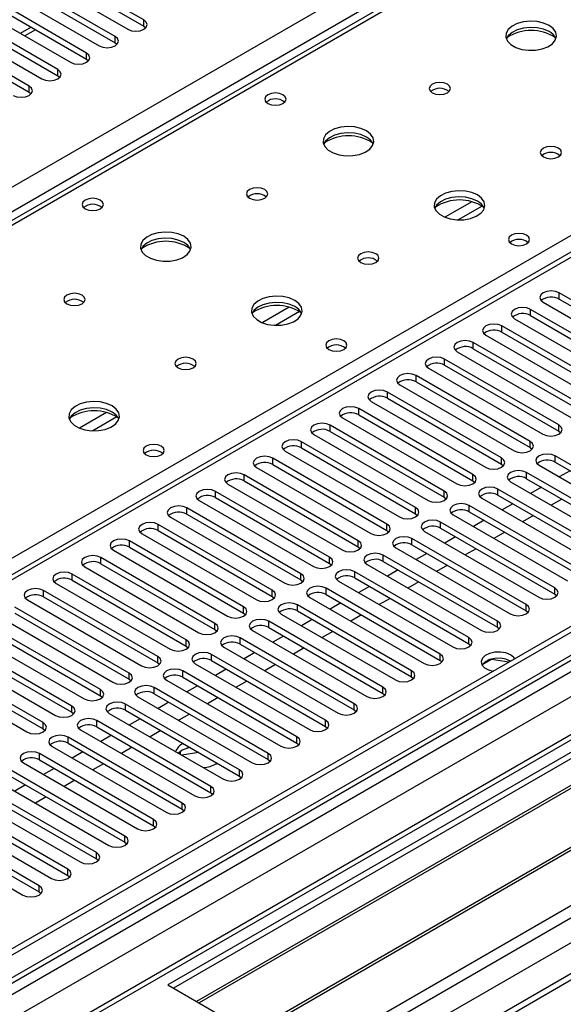
# Model space of a CAD drawing. Units: millimetres. Extents: x 4 to 9874, y 10 to 13969.
# Drawn here: x 5527 to 5634, y 2848 to 3043 of the extents above; entities that cross this region are included whole.
import ezdxf

# ---------------------------------------------------------------- set-up
doc = ezdxf.new("R2010")
doc.units = ezdxf.units.MM
doc.header["$LTSCALE"] = 47

msp = doc.modelspace()

# ---------------------------------------------------------------- linework, layer by layer
at = {"color": 8, "linetype": 'Continuous', "lineweight": 25}
for p, q in [((5017.372, 2716.495), (6514.317, 3580.663)), ((6516.439, 3576.989), (5019.493, 2712.821)), ((6741.829, 3555.865), (5064.572, 2587.605)), ((5061.389, 2582.504), (6744.304, 3554.029)), ((6763.926, 3551.884), (5066.163, 2571.786)), ((6746.425, 3550.355), (5063.511, 2578.829)), ((5096.568, 2554.234), (6794.331, 3534.332)), ((5098.689, 2550.559), (6802.292, 3534.028)), ((5105.053, 2546.886), (6804.938, 3528.208)), ((6129.828, 3351.15), (5412.115, 2936.823)), ((5469.037, 2903.962), (5807.564, 3099.39)), ((5807.564, 3095.104), (5083.84, 2677.307)), ((5551.061, 3041.323), (5551.061, 3042.548)), ((5529.677, 3040.605), (5527.556, 3039.381)), ((5545.404, 3038.057), (5545.404, 3039.282)), ((5539.747, 3034.792), (5539.747, 3036.017)), ((5534.09, 3031.526), (5534.09, 3032.751)), ((5528.434, 3028.261), (5528.434, 3029.485)), ((5615.84, 3006.665), (5610.515, 3003.591)), ((5617.88, 3005.802), (5613.146, 3003.069)), ((5633.085, 2987.44), (5633.085, 2988.665)), ((5579.777, 2985.846), (5574.453, 2982.773)), ((5581.818, 2984.983), (5577.084, 2982.25)), ((5627.429, 2984.174), (5627.429, 2985.399)), ((5621.772, 2980.909), (5621.772, 2982.134)), ((5616.115, 2977.643), (5616.115, 2978.868)), ((5610.458, 2974.378), (5610.458, 2975.602)), ((5604.801, 2971.112), (5604.801, 2972.337)), ((5599.144, 2967.846), (5599.144, 2969.071)), ((5543.715, 2965.028), (5538.391, 2961.955)), ((5593.487, 2964.581), (5593.487, 2965.806)), ((5545.755, 2964.165), (5541.021, 2961.432)), ((5587.831, 2961.315), (5587.831, 2962.54)), ((5632.997, 2961.366), (5632.997, 2962.591)), ((5582.174, 2958.049), (5582.174, 2959.274)), ((5627.34, 2958.1), (5627.34, 2959.325)), ((5576.517, 2954.784), (5576.517, 2956.009)), ((5621.683, 2954.835), (5621.683, 2956.06)), ((5632.29, 2955.243), (5632.29, 2956.468)), ((5626.633, 2951.977), (5626.633, 2953.202)), ((5570.86, 2951.518), (5570.86, 2952.743)), ((5616.026, 2951.569), (5616.026, 2952.794)), ((5565.203, 2948.253), (5565.203, 2949.477)), ((5610.37, 2948.304), (5610.37, 2949.528)), ((5620.976, 2948.712), (5620.976, 2949.937)), ((5559.546, 2944.987), (5559.546, 2946.212)), ((5604.713, 2945.038), (5604.713, 2946.263)), ((5615.319, 2945.446), (5615.319, 2946.671)), ((5609.662, 2942.18), (5609.662, 2943.405)), ((5553.889, 2941.721), (5553.889, 2942.946)), ((5599.056, 2941.772), (5599.056, 2942.997)), ((5548.233, 2938.456), (5548.233, 2939.68)), ((5593.399, 2938.507), (5593.399, 2939.731)), ((5604.006, 2938.915), (5604.006, 2940.14)), ((5542.576, 2935.19), (5542.576, 2936.415)), ((5587.742, 2935.241), (5587.742, 2936.466)), ((5598.349, 2935.649), (5598.349, 2936.874)), ((5592.692, 2932.384), (5592.692, 2933.608)), ((5536.919, 2931.924), (5536.919, 2933.149)), ((5582.085, 2931.975), (5582.085, 2933.2)), ((5531.262, 2928.659), (5531.262, 2929.884)), ((5576.428, 2928.71), (5576.428, 2929.935)), ((5587.035, 2929.118), (5587.035, 2930.343)), ((5632.201, 2929.169), (5632.201, 2930.394)), ((5570.772, 2925.444), (5570.772, 2926.669)), ((5581.378, 2925.852), (5581.378, 2927.077)), ((5626.545, 2925.903), (5626.545, 2927.128)), ((5575.721, 2922.587), (5575.721, 2923.812)), ((5620.888, 2922.638), (5620.888, 2923.863)), ((5565.115, 2922.178), (5565.115, 2923.403)), ((5559.458, 2918.913), (5559.458, 2920.138)), ((5570.064, 2919.321), (5570.064, 2920.546)), ((5615.231, 2919.372), (5615.231, 2920.597)), ((5553.801, 2915.647), (5553.801, 2916.872)), ((5564.408, 2916.055), (5564.408, 2917.28)), ((5609.574, 2916.106), (5609.574, 2917.331)), ((5603.917, 2912.841), (5603.917, 2914.066)), ((5548.144, 2912.382), (5548.144, 2913.606)), ((5558.751, 2912.79), (5558.751, 2914.015)), ((5542.487, 2909.116), (5542.487, 2910.341)), ((5553.094, 2909.524), (5553.094, 2910.749)), ((5598.26, 2909.575), (5598.26, 2910.8)), ((5536.83, 2905.85), (5536.83, 2907.075)), ((5547.437, 2906.259), (5547.437, 2907.483)), ((5592.603, 2906.31), (5592.603, 2907.534)), ((5531.174, 2902.585), (5531.174, 2903.81)), ((5541.78, 2902.993), (5541.78, 2904.218)), ((5586.947, 2903.044), (5586.947, 2904.269)), ((5536.123, 2899.727), (5536.123, 2900.952)), ((5581.29, 2899.778), (5581.29, 2901.003)), ((5530.466, 2896.462), (5530.466, 2897.686)), ((5575.633, 2896.513), (5575.633, 2897.738)), ((5569.976, 2893.247), (5569.976, 2894.472)), ((5564.319, 2889.981), (5564.319, 2891.206)), ((5558.662, 2886.716), (5558.662, 2887.941)), ((5553.006, 2883.45), (5553.006, 2884.675)), ((5547.349, 2880.184), (5547.349, 2881.409)), ((5541.692, 2876.919), (5541.692, 2878.144)), ((5536.035, 2873.653), (5536.035, 2874.878)), ((5530.378, 2870.388), (5530.378, 2871.612))]:
    msp.add_line(p, q, dxfattribs=at)
at = {"color": 7, "linetype": 'Continuous', "lineweight": 25}
for p, q in [((6740.768, 3560.968), (5063.511, 2592.708)), ((6741.829, 3560.356), (5064.572, 2592.096)), ((5064.348, 2586.461), (6740.147, 3553.879)), ((6763.047, 3552.392), (5064.663, 2571.935)), ((6803.913, 3528.8), (5162.188, 2581.052)), ((6128.453, 3351.286), (5410.74, 2936.959)), ((5806.064, 3095.253), (5082.431, 2677.508)), ((5551.061, 3042.548), (5533.472, 3052.702)), ((5530.29, 3050.865), (5547.879, 3040.711)), ((5533.472, 3051.477), (5551.061, 3041.323)), ((5545.404, 3039.282), (5527.815, 3049.436)), ((5527.815, 3048.211), (5545.404, 3038.057)), ((5524.633, 3047.599), (5542.222, 3037.445)), ((5518.976, 3044.334), (5536.565, 3034.18)), ((5539.747, 3036.017), (5522.158, 3046.171)), ((5522.158, 3044.946), (5539.747, 3034.792)), ((5534.09, 3032.751), (5516.501, 3042.905)), ((5513.319, 3041.068), (5530.908, 3030.914)), ((5516.501, 3041.68), (5534.09, 3031.526)), ((5528.798, 3041.113), (5526.677, 3039.888)), ((5551.061, 3041.323), (5551.454, 3041.017)), ((5528.434, 3029.485), (5510.844, 3039.639)), ((5510.844, 3038.415), (5528.434, 3028.261)), ((5545.404, 3038.057), (5545.797, 3037.751)), ((5539.747, 3034.792), (5540.141, 3034.486)), ((5534.09, 3031.526), (5534.484, 3031.22)), ((5528.434, 3028.261), (5528.827, 3027.954)), ((5791.654, 2988.154), (5555.834, 2852.018)), ((5655.624, 2975.653), (5633.085, 2988.665)), ((5791.654, 2986.93), (5556.895, 2851.406)), ((5629.903, 2986.828), (5652.442, 2973.816)), ((5633.085, 2987.44), (5655.624, 2974.429)), ((5796.245, 2984.28), (5561.485, 2848.756)), ((5649.968, 2972.388), (5627.429, 2985.399)), ((5627.429, 2984.174), (5649.968, 2971.163)), ((5796.762, 2983.981), (5562.003, 2848.457)), ((5644.311, 2969.122), (5621.772, 2982.134)), ((5624.247, 2983.562), (5646.786, 2970.551)), ((5618.59, 2980.297), (5641.129, 2967.285)), ((5621.772, 2980.909), (5644.311, 2967.897)), ((5638.654, 2965.857), (5616.115, 2978.868)), ((5806.858, 2978.152), (5572.099, 2842.629)), ((5807.376, 2977.854), (5572.617, 2842.33)), ((5612.933, 2977.031), (5635.472, 2964.02)), ((5616.115, 2977.643), (5638.654, 2964.632)), ((5632.997, 2962.591), (5610.458, 2975.602)), ((5610.458, 2974.378), (5632.997, 2961.366)), ((5581.997, 2836.915), (5817.817, 2973.051)), ((5607.276, 2973.765), (5629.815, 2960.754)), ((5601.619, 2970.5), (5624.158, 2957.488)), ((5627.34, 2959.325), (5604.801, 2972.337)), ((5604.801, 2971.112), (5627.34, 2958.1)), ((5621.683, 2956.06), (5599.144, 2969.071)), ((5595.962, 2967.234), (5618.501, 2954.223)), ((5599.144, 2967.846), (5621.683, 2954.835)), ((5616.026, 2952.794), (5593.487, 2965.806)), ((5590.305, 2963.969), (5612.844, 2950.957)), ((5593.487, 2964.581), (5616.026, 2951.569)), ((5610.37, 2949.528), (5587.831, 2962.54)), ((5587.831, 2961.315), (5610.37, 2948.304)), ((5632.997, 2961.366), (5633.39, 2961.06)), ((5604.713, 2946.263), (5582.174, 2959.274)), ((5584.649, 2960.703), (5607.188, 2947.691)), ((5578.992, 2957.437), (5601.531, 2944.426)), ((5582.174, 2958.049), (5604.713, 2945.038)), ((5627.34, 2958.1), (5627.733, 2957.794)), ((5599.056, 2942.997), (5576.517, 2956.009)), ((5654.829, 2943.456), (5632.29, 2956.468)), ((5632.29, 2955.243), (5654.829, 2942.232)), ((5573.335, 2954.172), (5595.874, 2941.16)), ((5576.517, 2954.784), (5599.056, 2941.772)), ((5621.683, 2954.835), (5622.077, 2954.529)), ((5649.172, 2940.191), (5626.633, 2953.202)), ((5629.108, 2954.631), (5651.647, 2941.619)), ((5635.213, 2953.556), (5633.091, 2952.331)), ((5593.399, 2939.731), (5570.86, 2952.743)), ((5570.86, 2951.518), (5593.399, 2938.507)), ((5616.026, 2951.569), (5616.42, 2951.263)), ((5623.451, 2951.365), (5645.99, 2938.354)), ((5626.633, 2951.977), (5649.172, 2938.966)), ((5587.742, 2936.466), (5565.203, 2949.477)), ((5567.678, 2950.906), (5590.217, 2937.895)), ((5643.515, 2936.925), (5620.976, 2949.937)), ((5629.556, 2950.29), (5627.435, 2949.066)), ((5562.021, 2947.64), (5584.56, 2934.629)), ((5565.203, 2948.253), (5587.742, 2935.241)), ((5610.37, 2948.304), (5610.763, 2947.998)), ((5617.794, 2948.1), (5640.333, 2935.088)), ((5620.976, 2948.712), (5643.515, 2935.7)), ((5633.621, 2947.943), (5631.5, 2946.719)), ((5582.085, 2933.2), (5559.546, 2946.212)), ((5637.858, 2933.659), (5615.319, 2946.671)), ((5615.319, 2945.446), (5637.858, 2932.435)), ((5623.899, 2947.025), (5621.778, 2945.8)), ((5556.364, 2944.375), (5578.903, 2931.363)), ((5559.546, 2944.987), (5582.085, 2931.975)), ((5604.713, 2945.038), (5605.106, 2944.732)), ((5632.201, 2930.394), (5609.662, 2943.405)), ((5612.137, 2944.834), (5634.676, 2931.823)), ((5618.242, 2943.759), (5616.121, 2942.534)), ((5627.965, 2944.677), (5625.843, 2943.453)), ((5576.428, 2929.935), (5553.889, 2942.946)), ((5553.889, 2941.721), (5576.428, 2928.71)), ((5599.056, 2941.772), (5599.449, 2941.466)), ((5606.481, 2941.568), (5629.02, 2928.557)), ((5609.662, 2942.18), (5632.201, 2929.169)), ((5622.308, 2941.412), (5620.187, 2940.187)), ((5570.772, 2926.669), (5548.233, 2939.68)), ((5550.707, 2941.109), (5573.246, 2928.098)), ((5626.545, 2927.128), (5604.006, 2940.14)), ((5612.585, 2940.493), (5610.464, 2939.269)), ((5545.051, 2937.844), (5567.59, 2924.832)), ((5548.233, 2938.456), (5570.772, 2925.444)), ((5593.399, 2938.507), (5593.792, 2938.201)), ((5600.824, 2938.303), (5623.363, 2925.291)), ((5604.006, 2938.915), (5626.545, 2925.903)), ((5616.651, 2938.146), (5614.53, 2936.922)), ((5565.115, 2923.403), (5542.576, 2936.415)), ((5620.888, 2923.863), (5598.349, 2936.874)), ((5598.349, 2935.649), (5620.888, 2922.638)), ((5606.928, 2937.228), (5604.807, 2936.003)), ((5539.394, 2934.578), (5561.933, 2921.566)), ((5542.576, 2935.19), (5565.115, 2922.178)), ((5587.742, 2935.241), (5588.135, 2934.935)), ((5615.231, 2920.597), (5592.692, 2933.608)), ((5595.167, 2935.037), (5617.706, 2922.026)), ((5601.271, 2933.962), (5599.15, 2932.737)), ((5610.994, 2934.881), (5608.873, 2933.656)), ((5559.458, 2920.138), (5536.919, 2933.149)), ((5536.919, 2931.924), (5559.458, 2918.913)), ((5582.085, 2931.975), (5582.479, 2931.669)), ((5589.51, 2931.771), (5612.049, 2918.76)), ((5592.692, 2932.384), (5615.231, 2919.372)), ((5605.337, 2931.615), (5603.216, 2930.39)), ((5553.801, 2916.872), (5531.262, 2929.884)), ((5533.737, 2931.312), (5556.276, 2918.301)), ((5609.574, 2917.331), (5587.035, 2930.343)), ((5595.615, 2930.696), (5593.494, 2929.472)), ((5528.08, 2928.047), (5550.619, 2915.035)), ((5531.262, 2928.659), (5553.801, 2915.647)), ((5576.428, 2928.71), (5576.822, 2928.404)), ((5583.853, 2928.506), (5606.392, 2915.494)), ((5587.035, 2929.118), (5609.574, 2916.106)), ((5599.68, 2928.349), (5597.559, 2927.125)), ((5632.201, 2929.169), (5632.595, 2928.863)), ((5548.144, 2913.606), (5525.605, 2926.618)), ((5603.917, 2914.066), (5581.378, 2927.077)), ((5581.378, 2925.852), (5603.917, 2912.841)), ((5589.958, 2927.431), (5587.837, 2926.206)), ((5626.545, 2925.903), (5626.938, 2925.597)), ((5522.423, 2924.781), (5544.962, 2911.77)), ((5525.605, 2925.393), (5548.144, 2912.382)), ((5570.772, 2925.444), (5571.165, 2925.138)), ((5598.26, 2910.8), (5575.721, 2923.812)), ((5578.196, 2925.24), (5600.735, 2912.229)), ((5584.301, 2924.165), (5582.18, 2922.941)), ((5594.024, 2925.084), (5591.902, 2923.859)), ((5542.487, 2910.341), (5519.948, 2923.352)), ((5519.948, 2922.127), (5542.487, 2909.116)), ((5565.115, 2922.178), (5565.508, 2921.872)), ((5572.539, 2921.975), (5595.078, 2908.963)), ((5575.721, 2922.587), (5598.26, 2909.575)), ((5620.888, 2922.638), (5621.281, 2922.332)), ((5536.83, 2907.075), (5514.291, 2920.087)), ((5516.766, 2921.515), (5539.305, 2908.504)), ((5592.603, 2907.534), (5570.064, 2920.546)), ((5578.644, 2920.899), (5576.523, 2919.675)), ((5588.367, 2921.818), (5586.245, 2920.594)), ((5511.109, 2918.25), (5533.648, 2905.238)), ((5514.291, 2918.862), (5536.83, 2905.85)), ((5559.458, 2918.913), (5559.851, 2918.607)), ((5566.883, 2918.709), (5589.422, 2905.697)), ((5570.064, 2919.321), (5592.603, 2906.31)), ((5582.71, 2918.552), (5580.589, 2917.328)), ((5615.231, 2919.372), (5615.624, 2919.066)), ((5531.174, 2903.81), (5508.635, 2916.821)), ((5586.947, 2904.269), (5564.408, 2917.28)), ((5564.408, 2916.055), (5586.947, 2903.044)), ((5572.987, 2917.634), (5570.866, 2916.409)), ((5609.574, 2916.106), (5609.967, 2915.8)), ((5619.705, 2916.282), (5617.847, 2915.21)), ((5619.705, 2916.282), (5619.705, 2916.375)), ((5623.107, 2915.756), (5619.705, 2916.282)), ((5505.453, 2914.984), (5527.992, 2901.973)), ((5508.635, 2915.596), (5531.174, 2902.585)), ((5553.801, 2915.647), (5554.194, 2915.341)), ((5561.226, 2915.443), (5583.765, 2902.432)), ((5567.33, 2914.368), (5565.209, 2913.144)), ((5577.053, 2915.287), (5574.932, 2914.062)), ((5548.144, 2912.382), (5548.537, 2912.076)), ((5555.569, 2912.178), (5578.108, 2899.166)), ((5581.29, 2901.003), (5558.751, 2914.015)), ((5558.751, 2912.79), (5581.29, 2899.778)), ((5603.917, 2912.841), (5604.31, 2912.535)), ((5575.633, 2897.738), (5553.094, 2910.749)), ((5561.673, 2911.103), (5559.552, 2909.878)), ((5571.396, 2912.021), (5569.275, 2910.797)), ((5542.487, 2909.116), (5542.881, 2908.81)), ((5549.912, 2908.912), (5572.451, 2895.901)), ((5553.094, 2909.524), (5575.633, 2896.513)), ((5565.739, 2908.756), (5563.618, 2907.531)), ((5598.26, 2909.575), (5598.654, 2909.269)), ((5569.976, 2894.472), (5547.437, 2907.483)), ((5556.017, 2907.837), (5553.896, 2906.612)), ((5592.603, 2906.31), (5592.997, 2906.004)), ((5536.83, 2905.85), (5537.224, 2905.544)), ((5544.255, 2905.646), (5566.794, 2892.635)), ((5547.437, 2906.259), (5569.976, 2893.247)), ((5550.36, 2904.571), (5548.239, 2903.347)), ((5560.082, 2905.49), (5557.961, 2904.265)), ((5531.174, 2902.585), (5531.567, 2902.279)), ((5564.319, 2891.206), (5541.78, 2904.218)), ((5541.78, 2902.993), (5564.319, 2889.981)), ((5586.947, 2903.044), (5587.34, 2902.738)), ((5558.662, 2887.941), (5536.123, 2900.952)), ((5538.598, 2902.381), (5561.137, 2889.369)), ((5544.703, 2901.306), (5542.582, 2900.081)), ((5554.426, 2902.224), (5552.304, 2901)), ((5532.941, 2899.115), (5555.48, 2886.104)), ((5536.123, 2899.727), (5558.662, 2886.716)), ((5548.769, 2898.959), (5546.648, 2897.734)), ((5560.267, 2898.852), (5559.526, 2898.737)), ((5581.29, 2899.778), (5581.683, 2899.472)), ((5553.006, 2884.675), (5530.466, 2897.686)), ((5539.046, 2898.04), (5536.925, 2896.816)), ((5558.662, 2898.343), (5557.901, 2897.769)), ((5557.979, 2897.844), (5557.935, 2897.749)), ((5558.306, 2897.535), (5558.306, 2898.112)), ((5561.941, 2897.886), (5558.595, 2897.368)), ((5527.285, 2895.85), (5549.824, 2882.838)), ((5530.466, 2896.462), (5553.006, 2883.45)), ((5533.389, 2894.774), (5531.268, 2893.55)), ((5543.112, 2895.693), (5540.991, 2894.468)), ((5565.38, 2895.69), (5565.558, 2895.798)), ((5575.633, 2896.513), (5576.026, 2896.207)), ((5547.349, 2881.409), (5524.81, 2894.421)), ((5524.81, 2893.196), (5547.349, 2880.184)), ((5569.976, 2893.247), (5570.369, 2892.941)), ((5541.692, 2878.144), (5519.153, 2891.155)), ((5521.628, 2892.584), (5544.167, 2879.572)), ((5527.732, 2891.509), (5525.611, 2890.284)), ((5537.455, 2892.427), (5535.334, 2891.203)), ((5515.971, 2889.318), (5538.51, 2876.307)), ((5519.153, 2889.93), (5541.692, 2876.919)), ((5531.798, 2889.162), (5529.677, 2887.937)), ((5564.319, 2889.981), (5564.712, 2889.675)), ((5536.035, 2874.878), (5513.496, 2887.89)), ((5510.314, 2886.053), (5532.853, 2873.041)), ((5513.496, 2886.665), (5536.035, 2873.653)), ((5558.662, 2886.716), (5559.056, 2886.41)), ((5530.378, 2871.612), (5507.839, 2884.624)), ((5507.839, 2883.399), (5530.378, 2870.388)), ((5553.006, 2883.45), (5553.399, 2883.144)), ((5504.657, 2882.787), (5527.196, 2869.776)), ((5547.349, 2880.184), (5547.742, 2879.878)), ((5541.692, 2876.919), (5542.085, 2876.613)), ((5536.035, 2873.653), (5536.428, 2873.347)), ((5530.378, 2870.388), (5530.771, 2870.082)), ((5555.834, 2852.018), (5581.997, 2836.915))]:
    msp.add_line(p, q, dxfattribs=at)
at = {"color": 7, "linetype": 'Continuous', "lineweight": 25, "flags": 128}
for points in [[(5547.879, 3040.711), (5548.609, 3040.429), (5549.47, 3040.331), (5550.331, 3040.429), (5551.061, 3040.711), (5551.549, 3041.132), (5551.72, 3041.629), (5551.549, 3042.126), (5551.061, 3042.548)], [(5631.071, 3041.466), (5629.986, 3041.941), (5628.719, 3042.229), (5627.364, 3042.309), (5626.023, 3042.176), (5624.793, 3041.838), (5623.767, 3041.322), (5623.02, 3040.664), (5622.608, 3039.915), (5622.561, 3039.129), (5622.884, 3038.366), (5623.551, 3037.68), (5624.514, 3037.125), (5625.701, 3036.739), (5627.024, 3036.553), (5628.385, 3036.58), (5629.683, 3036.818), (5630.821, 3037.249), (5631.716, 3037.841), (5632.301, 3038.551), (5632.532, 3039.326), (5632.393, 3040.108), (5631.894, 3040.839), (5631.071, 3041.466)], [(5631.071, 3040.241), (5629.986, 3040.716), (5628.719, 3041.004), (5627.364, 3041.084), (5626.023, 3040.951), (5624.793, 3040.613), (5623.767, 3040.097), (5623.02, 3039.439), (5622.649, 3038.812)], [(5542.222, 3037.445), (5542.952, 3037.164), (5543.813, 3037.065), (5544.674, 3037.164), (5545.404, 3037.445), (5545.892, 3037.867), (5546.063, 3038.364), (5545.892, 3038.861), (5545.404, 3039.282)], [(5536.565, 3034.18), (5537.295, 3033.898), (5538.156, 3033.799), (5539.017, 3033.898), (5539.747, 3034.18), (5540.235, 3034.601), (5540.406, 3035.098), (5540.235, 3035.595), (5539.747, 3036.017)], [(5530.908, 3030.914), (5531.638, 3030.632), (5532.499, 3030.534), (5533.36, 3030.632), (5534.09, 3030.914), (5534.578, 3031.335), (5534.749, 3031.833), (5534.578, 3032.33), (5534.09, 3032.751)], [(5525.252, 3027.648), (5525.982, 3027.367), (5526.843, 3027.268), (5527.704, 3027.367), (5528.434, 3027.648), (5528.921, 3028.07), (5529.093, 3028.567), (5528.921, 3029.064), (5528.434, 3029.485)], [(5610.989, 3029.873), (5610.308, 3030.135), (5609.504, 3030.228), (5608.7, 3030.135), (5608.019, 3029.873), (5607.564, 3029.479), (5607.404, 3029.015), (5607.564, 3028.551), (5608.019, 3028.158), (5608.7, 3027.895), (5609.504, 3027.803), (5610.308, 3027.895), (5610.989, 3028.158), (5611.444, 3028.551), (5611.604, 3029.015), (5611.444, 3029.479), (5610.989, 3029.873)], [(5578.532, 3027.791), (5577.851, 3028.054), (5577.047, 3028.146), (5576.244, 3028.054), (5575.562, 3027.791), (5575.107, 3027.398), (5574.947, 3026.934), (5575.107, 3026.47), (5575.562, 3026.077), (5576.244, 3025.814), (5577.047, 3025.722), (5577.851, 3025.814), (5578.532, 3026.077), (5578.987, 3026.47), (5579.147, 3026.934), (5578.987, 3027.398), (5578.532, 3027.791)], [(5595.008, 3020.647), (5593.923, 3021.122), (5592.657, 3021.411), (5591.302, 3021.491), (5589.96, 3021.357), (5588.73, 3021.02), (5587.704, 3020.503), (5586.957, 3019.846), (5586.545, 3019.097), (5586.499, 3018.311), (5586.821, 3017.547), (5587.489, 3016.862), (5588.451, 3016.306), (5589.638, 3015.921), (5590.961, 3015.735), (5592.322, 3015.762), (5593.62, 3015.999), (5594.759, 3016.431), (5595.654, 3017.023), (5596.238, 3017.733), (5596.47, 3018.508), (5596.331, 3019.29), (5595.831, 3020.021), (5595.008, 3020.647)], [(5595.008, 3019.422), (5593.923, 3019.897), (5592.657, 3020.186), (5591.302, 3020.266), (5589.96, 3020.132), (5588.73, 3019.795), (5587.704, 3019.278), (5586.957, 3018.621), (5586.587, 3017.994)], [(5632.909, 3017.218), (5632.228, 3017.481), (5631.424, 3017.573), (5630.621, 3017.481), (5629.939, 3017.218), (5629.484, 3016.825), (5629.324, 3016.361), (5629.484, 3015.897), (5629.939, 3015.504), (5630.621, 3015.241), (5631.424, 3015.149), (5632.228, 3015.241), (5632.909, 3015.504), (5633.364, 3015.897), (5633.524, 3016.361), (5633.364, 3016.825), (5632.909, 3017.218)], [(5574.926, 3009.054), (5574.245, 3009.317), (5573.442, 3009.409), (5572.638, 3009.317), (5571.957, 3009.054), (5571.501, 3008.661), (5571.342, 3008.197), (5571.501, 3007.733), (5571.957, 3007.34), (5572.638, 3007.077), (5573.442, 3006.985), (5574.245, 3007.077), (5574.926, 3007.34), (5575.382, 3007.733), (5575.542, 3008.197), (5575.382, 3008.661), (5574.926, 3009.054)], [(5616.929, 3007.993), (5615.844, 3008.468), (5614.577, 3008.756), (5613.222, 3008.837), (5611.88, 3008.703), (5610.651, 3008.365), (5609.625, 3007.849), (5608.878, 3007.191), (5608.466, 3006.442), (5608.419, 3005.657), (5608.742, 3004.893), (5609.409, 3004.208), (5610.372, 3003.652), (5611.559, 3003.267), (5612.882, 3003.081), (5614.243, 3003.107), (5615.54, 3003.345), (5616.679, 3003.776), (5617.574, 3004.369), (5618.159, 3005.079), (5618.39, 3005.853), (5618.251, 3006.635), (5617.751, 3007.367), (5616.929, 3007.993)], [(5616.929, 3006.768), (5615.844, 3007.243), (5614.577, 3007.531), (5613.222, 3007.612), (5611.88, 3007.478), (5610.651, 3007.141), (5609.625, 3006.624), (5608.878, 3005.967), (5608.507, 3005.339)], [(5542.47, 3006.973), (5541.788, 3007.235), (5540.985, 3007.328), (5540.181, 3007.235), (5539.5, 3006.973), (5539.045, 3006.579), (5538.885, 3006.115), (5539.045, 3005.652), (5539.5, 3005.258), (5540.181, 3004.995), (5540.985, 3004.903), (5541.788, 3004.995), (5542.47, 3005.258), (5542.925, 3005.651), (5543.085, 3006.115), (5542.925, 3006.579), (5542.47, 3006.973)], [(5558.946, 2999.829), (5557.861, 3000.304), (5556.594, 3000.592), (5555.24, 3000.672), (5553.898, 3000.539), (5552.668, 3000.201), (5551.642, 2999.685), (5550.895, 2999.027), (5550.483, 2998.278), (5550.436, 2997.493), (5550.759, 2996.729), (5551.426, 2996.044), (5552.389, 2995.488), (5553.576, 2995.103), (5554.899, 2994.916), (5556.26, 2994.943), (5557.558, 2995.181), (5558.696, 2995.612), (5559.591, 2996.205), (5560.176, 2996.915), (5560.407, 2997.689), (5560.268, 2998.471), (5559.769, 2999.202), (5558.946, 2999.829)], [(5626.615, 3000.033), (5625.934, 3000.296), (5625.13, 3000.388), (5624.327, 3000.296), (5623.646, 3000.033), (5623.19, 2999.64), (5623.03, 2999.176), (5623.19, 2998.712), (5623.646, 2998.319), (5624.327, 2998.056), (5625.13, 2997.964), (5625.934, 2998.056), (5626.615, 2998.319), (5627.071, 2998.712), (5627.23, 2999.176), (5627.071, 2999.64), (5626.615, 3000.033)], [(5558.946, 2998.604), (5557.861, 2999.079), (5556.594, 2999.367), (5555.24, 2999.448), (5553.898, 2999.314), (5552.668, 2998.976), (5551.642, 2998.46), (5550.895, 2997.803), (5550.524, 2997.175)], [(5596.847, 2996.4), (5596.165, 2996.663), (5595.362, 2996.755), (5594.558, 2996.663), (5593.877, 2996.4), (5593.422, 2996.007), (5593.262, 2995.543), (5593.422, 2995.079), (5593.877, 2994.685), (5594.558, 2994.423), (5595.362, 2994.33), (5596.165, 2994.423), (5596.847, 2994.685), (5597.302, 2995.079), (5597.462, 2995.543), (5597.302, 2996.007), (5596.847, 2996.4)], [(5538.864, 2988.236), (5538.183, 2988.499), (5537.379, 2988.591), (5536.575, 2988.499), (5535.894, 2988.236), (5535.439, 2987.842), (5535.279, 2987.379), (5535.439, 2986.915), (5535.894, 2986.521), (5536.575, 2986.258), (5537.379, 2986.166), (5538.183, 2986.259), (5538.864, 2986.521), (5539.319, 2986.915), (5539.479, 2987.379), (5539.319, 2987.842), (5538.864, 2988.236)], [(5580.866, 2987.174), (5579.781, 2987.649), (5578.514, 2987.938), (5577.16, 2988.018), (5575.818, 2987.885), (5574.588, 2987.547), (5573.562, 2987.03), (5572.815, 2986.373), (5572.403, 2985.624), (5572.357, 2984.838), (5572.679, 2984.074), (5573.347, 2983.389), (5574.309, 2982.833), (5575.496, 2982.448), (5576.819, 2982.262), (5578.18, 2982.289), (5579.478, 2982.527), (5580.617, 2982.958), (5581.511, 2983.55), (5582.096, 2984.26), (5582.328, 2985.035), (5582.188, 2985.817), (5581.689, 2986.548), (5580.866, 2987.174)], [(5633.085, 2988.665), (5632.355, 2988.947), (5631.494, 2989.045), (5630.633, 2988.947), (5629.903, 2988.665), (5629.416, 2988.244), (5629.244, 2987.747), (5629.416, 2987.249), (5629.903, 2986.828)], [(5580.866, 2985.95), (5579.781, 2986.425), (5578.514, 2986.713), (5577.16, 2986.793), (5575.818, 2986.66), (5574.588, 2986.322), (5573.562, 2985.806), (5572.815, 2985.148), (5572.444, 2984.521)], [(5627.429, 2985.399), (5626.699, 2985.681), (5625.838, 2985.78), (5624.977, 2985.681), (5624.247, 2985.399), (5623.759, 2984.978), (5623.588, 2984.481), (5623.759, 2983.984), (5624.247, 2983.562)], [(5621.772, 2982.134), (5621.042, 2982.415), (5620.181, 2982.514), (5619.32, 2982.415), (5618.59, 2982.134), (5618.102, 2981.712), (5617.931, 2981.215), (5618.102, 2980.718), (5618.59, 2980.297)], [(5590.553, 2979.215), (5589.872, 2979.478), (5589.068, 2979.57), (5588.264, 2979.478), (5587.583, 2979.215), (5587.128, 2978.821), (5586.968, 2978.358), (5587.128, 2977.894), (5587.583, 2977.5), (5588.264, 2977.238), (5589.068, 2977.145), (5589.872, 2977.238), (5590.553, 2977.5), (5591.008, 2977.894), (5591.168, 2978.358), (5591.008, 2978.821), (5590.553, 2979.215)], [(5616.115, 2978.868), (5615.385, 2979.15), (5614.524, 2979.248), (5613.663, 2979.15), (5612.933, 2978.868), (5612.445, 2978.447), (5612.274, 2977.95), (5612.445, 2977.453), (5612.933, 2977.031)], [(5560.784, 2975.581), (5560.103, 2975.844), (5559.299, 2975.937), (5558.496, 2975.844), (5557.814, 2975.581), (5557.359, 2975.188), (5557.199, 2974.724), (5557.359, 2974.26), (5557.814, 2973.867), (5558.496, 2973.604), (5559.299, 2973.512), (5560.103, 2973.604), (5560.784, 2973.867), (5561.24, 2974.26), (5561.399, 2974.724), (5561.239, 2975.188), (5560.784, 2975.581)], [(5610.458, 2975.602), (5609.728, 2975.884), (5608.867, 2975.983), (5608.006, 2975.884), (5607.276, 2975.602), (5606.788, 2975.181), (5606.617, 2974.684), (5606.788, 2974.187), (5607.276, 2973.765)], [(5604.801, 2972.337), (5604.071, 2972.618), (5603.21, 2972.717), (5602.349, 2972.618), (5601.619, 2972.337), (5601.131, 2971.915), (5600.96, 2971.418), (5601.131, 2970.921), (5601.619, 2970.5)], [(5599.144, 2969.071), (5598.414, 2969.353), (5597.553, 2969.452), (5596.692, 2969.353), (5595.962, 2969.071), (5595.475, 2968.65), (5595.303, 2968.153), (5595.475, 2967.656), (5595.962, 2967.234)], [(5544.804, 2966.356), (5543.719, 2966.831), (5542.452, 2967.119), (5541.097, 2967.2), (5539.756, 2967.066), (5538.526, 2966.729), (5537.5, 2966.212), (5536.753, 2965.555), (5536.341, 2964.805), (5536.294, 2964.02), (5536.617, 2963.256), (5537.284, 2962.571), (5538.247, 2962.015), (5539.434, 2961.63), (5540.757, 2961.444), (5542.118, 2961.471), (5543.416, 2961.708), (5544.554, 2962.139), (5545.449, 2962.732), (5546.034, 2963.442), (5546.265, 2964.216), (5546.126, 2964.998), (5545.626, 2965.73), (5544.804, 2966.356)], [(5544.804, 2965.131), (5543.719, 2965.606), (5542.452, 2965.895), (5541.097, 2965.975), (5539.756, 2965.841), (5538.526, 2965.504), (5537.5, 2964.987), (5536.753, 2964.33), (5536.382, 2963.703)], [(5593.487, 2965.806), (5592.757, 2966.087), (5591.896, 2966.186), (5591.035, 2966.087), (5590.305, 2965.806), (5589.818, 2965.384), (5589.646, 2964.887), (5589.818, 2964.39), (5590.305, 2963.969)], [(5587.831, 2962.54), (5587.101, 2962.821), (5586.24, 2962.92), (5585.379, 2962.821), (5584.649, 2962.54), (5584.161, 2962.118), (5583.99, 2961.621), (5584.161, 2961.124), (5584.649, 2960.703)], [(5629.815, 2960.754), (5630.545, 2960.472), (5631.406, 2960.374), (5632.267, 2960.472), (5632.997, 2960.754), (5633.485, 2961.175), (5633.656, 2961.672), (5633.485, 2962.17), (5632.997, 2962.591)], [(5582.174, 2959.274), (5581.444, 2959.556), (5580.583, 2959.655), (5579.722, 2959.556), (5578.992, 2959.274), (5578.504, 2958.853), (5578.333, 2958.356), (5578.504, 2957.859), (5578.992, 2957.437)], [(5624.158, 2957.488), (5624.888, 2957.207), (5625.749, 2957.108), (5626.61, 2957.207), (5627.34, 2957.488), (5627.828, 2957.91), (5627.999, 2958.407), (5627.828, 2958.904), (5627.34, 2959.325)], [(5554.49, 2958.396), (5553.809, 2958.659), (5553.006, 2958.751), (5552.202, 2958.659), (5551.521, 2958.396), (5551.065, 2958.003), (5550.906, 2957.539), (5551.065, 2957.075), (5551.521, 2956.682), (5552.202, 2956.419), (5553.006, 2956.327), (5553.809, 2956.419), (5554.49, 2956.682), (5554.946, 2957.075), (5555.106, 2957.539), (5554.946, 2958.003), (5554.49, 2958.396)], [(5632.29, 2956.468), (5631.56, 2956.749), (5630.699, 2956.848), (5629.838, 2956.749), (5629.108, 2956.468), (5628.62, 2956.046), (5628.449, 2955.549), (5628.62, 2955.052), (5629.108, 2954.631)], [(5576.517, 2956.009), (5575.787, 2956.29), (5574.926, 2956.389), (5574.065, 2956.29), (5573.335, 2956.009), (5572.847, 2955.587), (5572.676, 2955.09), (5572.847, 2954.593), (5573.335, 2954.172)], [(5618.501, 2954.223), (5619.231, 2953.941), (5620.092, 2953.842), (5620.953, 2953.941), (5621.683, 2954.223), (5622.171, 2954.644), (5622.342, 2955.141), (5622.171, 2955.638), (5621.683, 2956.06)], [(5570.86, 2952.743), (5570.13, 2953.025), (5569.269, 2953.123), (5568.408, 2953.025), (5567.678, 2952.743), (5567.19, 2952.322), (5567.019, 2951.825), (5567.19, 2951.327), (5567.678, 2950.906)], [(5626.633, 2953.202), (5625.903, 2953.484), (5625.042, 2953.583), (5624.181, 2953.484), (5623.451, 2953.202), (5622.963, 2952.781), (5622.792, 2952.284), (5622.963, 2951.787), (5623.451, 2951.365)], [(5612.844, 2950.957), (5613.574, 2950.676), (5614.435, 2950.577), (5615.296, 2950.676), (5616.026, 2950.957), (5616.514, 2951.379), (5616.685, 2951.876), (5616.514, 2952.373), (5616.026, 2952.794)], [(5565.203, 2949.477), (5564.473, 2949.759), (5563.612, 2949.858), (5562.751, 2949.759), (5562.021, 2949.477), (5561.533, 2949.056), (5561.362, 2948.559), (5561.533, 2948.062), (5562.021, 2947.64)], [(5607.188, 2947.691), (5607.918, 2947.41), (5608.779, 2947.311), (5609.64, 2947.41), (5610.37, 2947.691), (5610.857, 2948.113), (5611.029, 2948.61), (5610.857, 2949.107), (5610.37, 2949.528)], [(5620.976, 2949.937), (5620.246, 2950.218), (5619.385, 2950.317), (5618.524, 2950.218), (5617.794, 2949.937), (5617.306, 2949.515), (5617.135, 2949.018), (5617.306, 2948.521), (5617.794, 2948.1)], [(5559.546, 2946.212), (5558.816, 2946.493), (5557.955, 2946.592), (5557.094, 2946.493), (5556.364, 2946.212), (5555.877, 2945.79), (5555.705, 2945.293), (5555.877, 2944.796), (5556.364, 2944.375)], [(5601.531, 2944.426), (5602.261, 2944.144), (5603.122, 2944.045), (5603.983, 2944.144), (5604.713, 2944.426), (5605.2, 2944.847), (5605.372, 2945.344), (5605.2, 2945.841), (5604.713, 2946.263)], [(5615.319, 2946.671), (5614.589, 2946.953), (5613.728, 2947.051), (5612.867, 2946.953), (5612.137, 2946.671), (5611.65, 2946.25), (5611.478, 2945.753), (5611.65, 2945.255), (5612.137, 2944.834)], [(5553.889, 2942.946), (5553.159, 2943.228), (5552.298, 2943.327), (5551.437, 2943.228), (5550.707, 2942.946), (5550.22, 2942.525), (5550.048, 2942.028), (5550.22, 2941.531), (5550.707, 2941.109)], [(5609.662, 2943.405), (5608.933, 2943.687), (5608.071, 2943.786), (5607.21, 2943.687), (5606.48, 2943.405), (5605.993, 2942.984), (5605.821, 2942.487), (5605.993, 2941.99), (5606.481, 2941.568)], [(5595.874, 2941.16), (5596.604, 2940.879), (5597.465, 2940.78), (5598.326, 2940.879), (5599.056, 2941.16), (5599.544, 2941.582), (5599.715, 2942.079), (5599.544, 2942.576), (5599.056, 2942.997)], [(5548.233, 2939.68), (5547.503, 2939.962), (5546.642, 2940.061), (5545.781, 2939.962), (5545.051, 2939.68), (5544.563, 2939.259), (5544.392, 2938.762), (5544.563, 2938.265), (5545.051, 2937.844)], [(5590.217, 2937.895), (5590.947, 2937.613), (5591.808, 2937.514), (5592.669, 2937.613), (5593.399, 2937.895), (5593.887, 2938.316), (5594.058, 2938.813), (5593.887, 2939.31), (5593.399, 2939.731)], [(5604.006, 2940.14), (5603.276, 2940.421), (5602.415, 2940.52), (5601.554, 2940.421), (5600.824, 2940.14), (5600.336, 2939.718), (5600.165, 2939.221), (5600.336, 2938.724), (5600.824, 2938.303)], [(5542.576, 2936.415), (5541.846, 2936.696), (5540.985, 2936.795), (5540.124, 2936.696), (5539.394, 2936.415), (5538.906, 2935.993), (5538.735, 2935.496), (5538.906, 2934.999), (5539.394, 2934.578)], [(5584.56, 2934.629), (5585.29, 2934.347), (5586.151, 2934.248), (5587.012, 2934.347), (5587.742, 2934.629), (5588.23, 2935.05), (5588.401, 2935.547), (5588.23, 2936.044), (5587.742, 2936.466)], [(5598.349, 2936.874), (5597.619, 2937.156), (5596.758, 2937.255), (5595.897, 2937.156), (5595.167, 2936.874), (5594.679, 2936.453), (5594.508, 2935.956), (5594.679, 2935.459), (5595.167, 2935.037)], [(5536.919, 2933.149), (5536.189, 2933.431), (5535.328, 2933.53), (5534.467, 2933.431), (5533.737, 2933.149), (5533.249, 2932.728), (5533.078, 2932.231), (5533.249, 2931.734), (5533.737, 2931.312)], [(5592.692, 2933.608), (5591.962, 2933.89), (5591.101, 2933.989), (5590.24, 2933.89), (5589.51, 2933.608), (5589.022, 2933.187), (5588.851, 2932.69), (5589.022, 2932.193), (5589.51, 2931.771)], [(5578.903, 2931.363), (5579.633, 2931.082), (5580.494, 2930.983), (5581.355, 2931.082), (5582.085, 2931.363), (5582.573, 2931.785), (5582.744, 2932.282), (5582.573, 2932.779), (5582.085, 2933.2)], [(5531.262, 2929.884), (5530.532, 2930.165), (5529.671, 2930.264), (5528.81, 2930.165), (5528.08, 2929.884), (5527.592, 2929.462), (5527.421, 2928.965), (5527.592, 2928.468), (5528.08, 2928.047)], [(5573.246, 2928.098), (5573.976, 2927.816), (5574.837, 2927.717), (5575.699, 2927.816), (5576.428, 2928.098), (5576.916, 2928.519), (5577.087, 2929.016), (5576.916, 2929.513), (5576.428, 2929.935)], [(5587.035, 2930.343), (5586.305, 2930.624), (5585.444, 2930.723), (5584.583, 2930.624), (5583.853, 2930.343), (5583.365, 2929.921), (5583.194, 2929.424), (5583.365, 2928.927), (5583.853, 2928.506)], [(5629.02, 2928.557), (5629.749, 2928.275), (5630.611, 2928.176), (5631.472, 2928.275), (5632.201, 2928.557), (5632.689, 2928.978), (5632.86, 2929.475), (5632.689, 2929.972), (5632.201, 2930.394)], [(5567.59, 2924.832), (5568.32, 2924.55), (5569.181, 2924.452), (5570.042, 2924.55), (5570.772, 2924.832), (5571.259, 2925.253), (5571.431, 2925.75), (5571.259, 2926.248), (5570.772, 2926.669)], [(5581.378, 2927.077), (5580.648, 2927.359), (5579.787, 2927.458), (5578.926, 2927.359), (5578.196, 2927.077), (5577.708, 2926.656), (5577.537, 2926.159), (5577.708, 2925.662), (5578.196, 2925.24)], [(5623.363, 2925.291), (5624.093, 2925.01), (5624.954, 2924.911), (5625.815, 2925.01), (5626.545, 2925.291), (5627.032, 2925.713), (5627.204, 2926.21), (5627.032, 2926.707), (5626.545, 2927.128)], [(5575.721, 2923.812), (5574.991, 2924.093), (5574.13, 2924.192), (5573.269, 2924.093), (5572.539, 2923.812), (5572.052, 2923.39), (5571.88, 2922.893), (5572.052, 2922.396), (5572.539, 2921.975)], [(5617.706, 2922.026), (5618.436, 2921.744), (5619.297, 2921.645), (5620.158, 2921.744), (5620.888, 2922.026), (5621.376, 2922.447), (5621.547, 2922.944), (5621.376, 2923.441), (5620.888, 2923.863)], [(5561.933, 2921.566), (5562.663, 2921.285), (5563.524, 2921.186), (5564.385, 2921.285), (5565.115, 2921.566), (5565.602, 2921.988), (5565.774, 2922.485), (5565.603, 2922.982), (5565.115, 2923.403)], [(5556.276, 2918.301), (5557.006, 2918.019), (5557.867, 2917.92), (5558.728, 2918.019), (5559.458, 2918.301), (5559.946, 2918.722), (5560.117, 2919.219), (5559.946, 2919.716), (5559.458, 2920.138)], [(5570.064, 2920.546), (5569.335, 2920.827), (5568.473, 2920.926), (5567.612, 2920.827), (5566.883, 2920.546), (5566.395, 2920.124), (5566.224, 2919.627), (5566.395, 2919.13), (5566.883, 2918.709)], [(5612.049, 2918.76), (5612.779, 2918.478), (5613.64, 2918.38), (5614.501, 2918.478), (5615.231, 2918.76), (5615.719, 2919.181), (5615.89, 2919.678), (5615.719, 2920.176), (5615.231, 2920.597)], [(5550.619, 2915.035), (5551.349, 2914.754), (5552.21, 2914.655), (5553.071, 2914.754), (5553.801, 2915.035), (5554.289, 2915.457), (5554.46, 2915.954), (5554.289, 2916.451), (5553.801, 2916.872)], [(5564.408, 2917.28), (5563.678, 2917.562), (5562.817, 2917.661), (5561.956, 2917.562), (5561.226, 2917.28), (5560.738, 2916.859), (5560.567, 2916.362), (5560.738, 2915.865), (5561.226, 2915.443)], [(5606.392, 2915.494), (5607.122, 2915.213), (5607.983, 2915.114), (5608.844, 2915.213), (5609.574, 2915.494), (5610.062, 2915.916), (5610.233, 2916.413), (5610.062, 2916.91), (5609.574, 2917.331)], [(5623.469, 2917.188), (5622.558, 2917.564), (5621.485, 2917.748), (5620.367, 2917.722), (5619.324, 2917.487), (5618.47, 2917.069), (5617.897, 2916.514), (5617.667, 2915.882), (5617.806, 2915.24), (5618.298, 2914.66), (5619.089, 2914.203), (5619.967, 2913.943)], [(5623.469, 2915.964), (5622.558, 2916.339), (5621.485, 2916.523), (5620.367, 2916.497), (5619.324, 2916.262), (5618.47, 2915.844), (5617.897, 2915.289), (5617.834, 2915.188)], [(5624.282, 2916.434), (5624.119, 2916.663), (5623.469, 2917.188)], [(5558.751, 2914.015), (5558.021, 2914.296), (5557.16, 2914.395), (5556.299, 2914.296), (5555.569, 2914.015), (5555.081, 2913.593), (5554.91, 2913.096), (5555.081, 2912.599), (5555.569, 2912.178)], [(5600.735, 2912.229), (5601.465, 2911.947), (5602.326, 2911.848), (5603.187, 2911.947), (5603.917, 2912.229), (5604.405, 2912.65), (5604.576, 2913.147), (5604.405, 2913.644), (5603.917, 2914.066)], [(5544.962, 2911.77), (5545.692, 2911.488), (5546.553, 2911.389), (5547.414, 2911.488), (5548.144, 2911.769), (5548.632, 2912.191), (5548.803, 2912.688), (5548.632, 2913.185), (5548.144, 2913.606)], [(5539.305, 2908.504), (5540.035, 2908.222), (5540.896, 2908.123), (5541.757, 2908.222), (5542.487, 2908.504), (5542.975, 2908.925), (5543.146, 2909.422), (5542.975, 2909.919), (5542.487, 2910.341)], [(5553.094, 2910.749), (5552.364, 2911.031), (5551.503, 2911.129), (5550.642, 2911.031), (5549.912, 2910.749), (5549.424, 2910.328), (5549.253, 2909.831), (5549.424, 2909.333), (5549.912, 2908.912)], [(5595.078, 2908.963), (5595.808, 2908.682), (5596.669, 2908.583), (5597.53, 2908.682), (5598.26, 2908.963), (5598.748, 2909.385), (5598.919, 2909.882), (5598.748, 2910.379), (5598.26, 2910.8)], [(5533.648, 2905.238), (5534.378, 2904.957), (5535.24, 2904.858), (5536.101, 2904.957), (5536.83, 2905.238), (5537.318, 2905.66), (5537.489, 2906.157), (5537.318, 2906.654), (5536.83, 2907.075)], [(5547.437, 2907.483), (5546.707, 2907.765), (5545.846, 2907.864), (5544.985, 2907.765), (5544.255, 2907.483), (5543.767, 2907.062), (5543.596, 2906.565), (5543.767, 2906.068), (5544.255, 2905.646)], [(5589.422, 2905.697), (5590.151, 2905.416), (5591.013, 2905.317), (5591.874, 2905.416), (5592.604, 2905.697), (5593.091, 2906.119), (5593.263, 2906.616), (5593.091, 2907.113), (5592.603, 2907.534)], [(5541.78, 2904.218), (5541.05, 2904.499), (5540.189, 2904.598), (5539.328, 2904.499), (5538.598, 2904.218), (5538.111, 2903.796), (5537.939, 2903.299), (5538.11, 2902.802), (5538.598, 2902.381)], [(5527.992, 2901.973), (5528.722, 2901.691), (5529.583, 2901.592), (5530.444, 2901.691), (5531.174, 2901.973), (5531.661, 2902.394), (5531.833, 2902.891), (5531.661, 2903.388), (5531.174, 2903.81)], [(5583.765, 2902.432), (5584.495, 2902.15), (5585.356, 2902.051), (5586.217, 2902.15), (5586.947, 2902.432), (5587.434, 2902.853), (5587.606, 2903.35), (5587.434, 2903.847), (5586.947, 2904.269)], [(5536.123, 2900.952), (5535.393, 2901.234), (5534.532, 2901.333), (5533.671, 2901.234), (5532.941, 2900.952), (5532.454, 2900.531), (5532.282, 2900.034), (5532.454, 2899.537), (5532.941, 2899.115)], [(5578.108, 2899.166), (5578.838, 2898.885), (5579.699, 2898.786), (5580.56, 2898.885), (5581.29, 2899.166), (5581.778, 2899.588), (5581.949, 2900.085), (5581.778, 2900.582), (5581.29, 2901.003)], [(5560.144, 2898.923), (5559.693, 2898.794), (5558.662, 2898.343)], [(5530.466, 2897.686), (5529.737, 2897.968), (5528.876, 2898.067), (5528.014, 2897.968), (5527.285, 2897.686), (5526.797, 2897.265), (5526.626, 2896.768), (5526.797, 2896.271), (5527.285, 2895.85)], [(5572.451, 2895.901), (5573.181, 2895.619), (5574.042, 2895.52), (5574.903, 2895.619), (5575.633, 2895.901), (5576.121, 2896.322), (5576.292, 2896.819), (5576.121, 2897.316), (5575.633, 2897.738)], [(5566.794, 2892.635), (5567.524, 2892.353), (5568.385, 2892.254), (5569.246, 2892.353), (5569.976, 2892.635), (5570.464, 2893.056), (5570.635, 2893.553), (5570.464, 2894.05), (5569.976, 2894.472)], [(5561.137, 2889.369), (5561.867, 2889.088), (5562.728, 2888.989), (5563.589, 2889.088), (5564.319, 2889.369), (5564.807, 2889.791), (5564.978, 2890.288), (5564.807, 2890.785), (5564.319, 2891.206)], [(5555.48, 2886.104), (5556.21, 2885.822), (5557.071, 2885.723), (5557.932, 2885.822), (5558.662, 2886.104), (5559.15, 2886.525), (5559.321, 2887.022), (5559.15, 2887.519), (5558.662, 2887.941)], [(5549.824, 2882.838), (5550.553, 2882.556), (5551.415, 2882.458), (5552.276, 2882.556), (5553.006, 2882.838), (5553.493, 2883.259), (5553.665, 2883.756), (5553.493, 2884.254), (5553.006, 2884.675)], [(5544.167, 2879.572), (5544.897, 2879.291), (5545.758, 2879.192), (5546.619, 2879.291), (5547.349, 2879.572), (5547.836, 2879.994), (5548.008, 2880.491), (5547.836, 2880.988), (5547.349, 2881.409)], [(5538.51, 2876.307), (5539.24, 2876.025), (5540.101, 2875.926), (5540.962, 2876.025), (5541.692, 2876.307), (5542.18, 2876.728), (5542.351, 2877.225), (5542.18, 2877.722), (5541.692, 2878.144)], [(5532.853, 2873.041), (5533.583, 2872.76), (5534.444, 2872.661), (5535.305, 2872.76), (5536.035, 2873.041), (5536.523, 2873.463), (5536.694, 2873.96), (5536.523, 2874.457), (5536.035, 2874.878)], [(5527.196, 2869.776), (5527.926, 2869.494), (5528.787, 2869.395), (5529.648, 2869.494), (5530.378, 2869.776), (5530.866, 2870.197), (5531.037, 2870.694), (5530.866, 2871.191), (5530.378, 2871.612)]]:
    msp.add_lwpolyline(points, dxfattribs=at)
at = {"color": 7, "linetype": 'Continuous', "lineweight": 25}
for centre, radius, start, end in [((5627.535, 3031.688), 8.795, 57.23762, 122.76267), ((5629.87, 3037.753), 2.763, 22.54712, 64.23606), ((5609.504, 3026.202), 2.851, 50.53127, 129.46796), ((5577.047, 3024.12), 2.851, 50.53301, 129.46776), ((5591.473, 3010.869), 8.795, 57.23769, 122.76268), ((5593.807, 3016.934), 2.763, 22.54712, 64.23606), ((5631.424, 3013.548), 2.851, 50.53062, 129.46861), ((5573.441, 3005.384), 2.851, 50.53145, 129.46816), ((5540.985, 3003.302), 2.851, 50.53301, 129.46776), ((5613.393, 2998.215), 8.795, 57.23785, 122.76251), ((5615.728, 3004.28), 2.763, 22.5496, 64.23358), ((5555.41, 2990.051), 8.795, 57.23794, 122.76198), ((5557.745, 2996.116), 2.763, 22.54712, 64.23606), ((5625.13, 2996.362), 2.851, 50.53249, 129.46828), ((5595.362, 2992.729), 2.851, 50.53062, 129.46861), ((5537.379, 2984.565), 2.851, 50.53127, 129.46796), ((5577.331, 2977.396), 8.795, 57.23736, 122.76264), ((5631.523, 2984.662), 3.188, 60.64341, 129.14136), ((5579.665, 2983.461), 2.763, 22.5496, 64.23358), ((5625.866, 2981.396), 3.188, 60.64341, 129.14136), ((5620.209, 2978.13), 3.188, 60.64717, 129.13892), ((5589.068, 2975.544), 2.851, 50.53249, 129.46828), ((5614.552, 2974.864), 3.188, 60.64717, 129.13892), ((5559.299, 2971.911), 2.851, 50.53062, 129.46861), ((5608.895, 2971.599), 3.188, 60.64613, 129.13996), ((5603.238, 2968.333), 3.188, 60.64631, 129.13977), ((5597.581, 2965.067), 3.188, 60.64631, 129.13977), ((5541.268, 2956.578), 8.795, 57.23779, 122.7625), ((5543.603, 2962.643), 2.763, 22.5496, 64.23358), ((5591.925, 2961.802), 3.188, 60.64563, 129.13914), ((5586.268, 2958.537), 3.188, 60.64341, 129.14136), ((5553.006, 2954.726), 2.851, 50.53249, 129.46828), ((5580.611, 2955.271), 3.188, 60.64341, 129.14136), ((5574.954, 2952.005), 3.188, 60.64717, 129.13892), ((5630.727, 2952.464), 3.188, 60.64631, 129.13977), ((5569.297, 2948.739), 3.188, 60.64613, 129.13996), ((5625.07, 2949.199), 3.188, 60.64631, 129.13977), ((5619.413, 2945.933), 3.188, 60.64563, 129.13914), ((5563.64, 2945.474), 3.188, 60.64613, 129.13996), ((5557.983, 2942.208), 3.188, 60.64631, 129.13977), ((5613.756, 2942.668), 3.188, 60.64341, 129.14136), ((5552.327, 2938.943), 3.188, 60.64563, 129.13914), ((5608.1, 2939.402), 3.188, 60.64341, 129.14136), ((5546.67, 2935.677), 3.188, 60.64341, 129.14136), ((5602.443, 2936.136), 3.188, 60.64717, 129.13892), ((5541.013, 2932.411), 3.188, 60.64341, 129.14136), ((5596.786, 2932.87), 3.188, 60.64613, 129.13996), ((5535.356, 2929.145), 3.188, 60.64717, 129.13892), ((5591.129, 2929.605), 3.188, 60.64613, 129.13996), ((5529.699, 2925.88), 3.188, 60.64613, 129.13996), ((5585.472, 2926.339), 3.188, 60.64631, 129.13977), ((5579.815, 2923.074), 3.188, 60.64563, 129.13914), ((5574.158, 2919.808), 3.188, 60.64341, 129.14136), ((5568.502, 2916.543), 3.188, 60.64341, 129.14136), ((5562.845, 2913.277), 3.188, 60.64717, 129.13892), ((5557.188, 2910.011), 3.188, 60.64613, 129.13996), ((5551.531, 2906.745), 3.188, 60.64613, 129.13996), ((5545.874, 2903.48), 3.188, 60.64631, 129.13977), ((5540.217, 2900.214), 3.188, 60.64563, 129.13914), ((5534.561, 2896.949), 3.188, 60.64563, 129.13914), ((5559.99, 2897.067), 2.842, 113.65542, 158.83345), ((5528.904, 2893.683), 3.188, 60.64341, 129.14136), ((5562.241, 2901.536), 6.636, 275.05256, 298.23007)]:
    msp.add_arc(centre, radius, start, end, dxfattribs=at)

doc.saveas('drawing.dxf')
